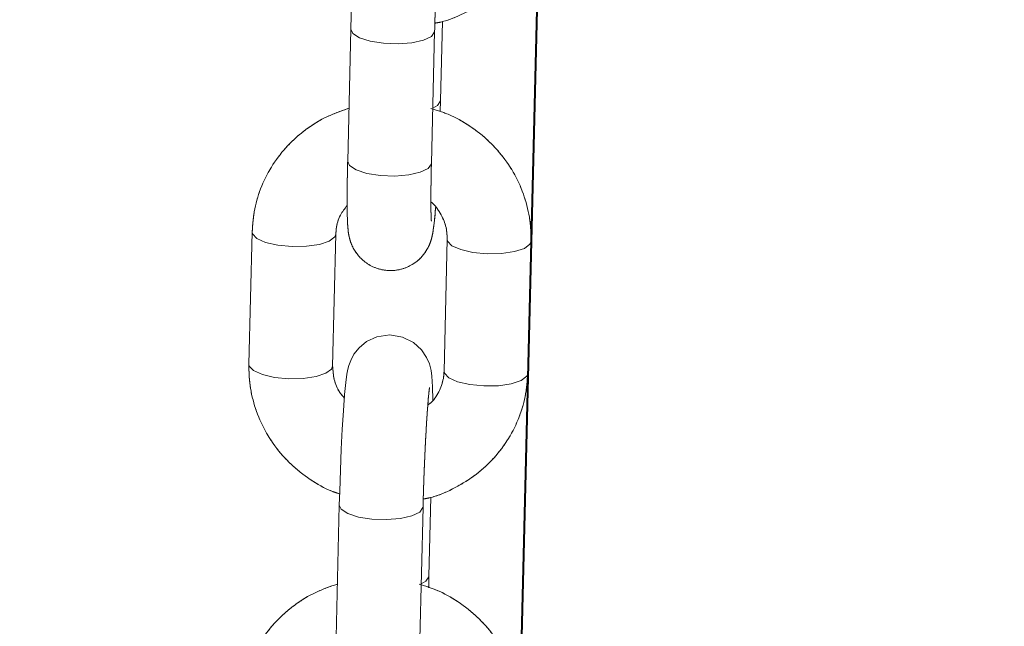
# Model space of a CAD drawing. Units: millimetres. Extents: x 0 to 42, y 0 to 29.8.
# Drawn here: x 12.8 to 12.9, y 10.4 to 10.5 of the extents above; entities that cross this region are included whole.
import ezdxf

# ---------------------------------------------------------------- set-up
doc = ezdxf.new("R2010")
doc.units = ezdxf.units.MM
doc.linetypes.add('PHANTOM', pattern=[1.27, 0.635, -0.127, 0.127, -0.127, 0.127, -0.127])
doc.layers.add('LE_NORM', color=179, linetype='Continuous', lineweight=40)
doc.styles.add('SLDTEXTSTYLE0', font='TXT', dxfattribs={"width": 0.605})
doc.dimstyles.new('SLDDIMSTYLE0', dxfattribs={"dimtxt": 0.35, "dimasz": 0.3, "dimexe": 0, "dimexo": 0.0625, "dimgap": 0.0875, "dimtad": 1, "dimdec": 0, "dimlfac": 50, "dimrnd": 1e-09, "dimzin": 12, "dimdsep": 46, "dimtxsty": 'SLDTEXTSTYLE0', "dimsah": 1, "dimcen": 0.09, "dimadec": 0, "dimazin": 3, "dimtfac": 1, "dimtofl": 0, "dimtmove": 0, "dimatfit": 3, "dimfxl": 0, "dimfrac": 2, "dimtolj": 1, "dimtzin": 12, "dimarcsym": 0})
doc.dimstyles.new('SLDDIMSTYLE3', dxfattribs={"dimtxt": 0.35, "dimasz": 0.3, "dimexe": 0, "dimexo": 0.0625, "dimgap": 0.0875, "dimtad": 1, "dimdec": 4, "dimlfac": 50, "dimzin": 12, "dimdsep": 46, "dimtxsty": 'SLDTEXTSTYLE0', "dimsah": 1, "dimcen": 0.09, "dimazin": 3, "dimtfac": 1, "dimtofl": 0, "dimtmove": 0, "dimatfit": 3, "dimfxl": 0, "dimfrac": 2, "dimtolj": 1, "dimtzin": 12, "dimarcsym": 0})

# ---------------------------------------------------------------- blocks, each defined once
blk = doc.blocks.new('_D')
at = {"layer": 'LE_NORM', "color": 7}
for p, q in [((12.85646, 11.65907), (12.85646, 12.34797)), ((16.53983, 10.37089), (16.53983, 12.34797)), ((16.53983, 12.24891), (12.85646, 12.24891))]:
    blk.add_line(p, q, dxfattribs=at)
for points in [[(12.85646, 12.24891), (13.15646, 12.14891), (13.15646, 12.34891)], [(16.53983, 12.24891), (16.23983, 12.34891), (16.23983, 12.14891)]]:
    blk.add_solid(points, dxfattribs=at)
at = {"layer": 'LE_NORM', "color": 7, "insert": (14.2378, 12.70009, 0.0002), "char_height": 0.35, "attachment_point": 1, "style": 'SLDTEXTSTYLE0'}
blk.add_mtext('184', dxfattribs=at)
blk = doc.blocks.new('_D_3')
at = {"layer": 'LE_NORM', "color": 7}
for p, q in [((12.7574, 11.40001), (8.51415, 11.40001)), ((8.61321, 6.31841), (8.61321, 11.40001))]:
    blk.add_line(p, q, dxfattribs=at)
for points in [[(8.61321, 11.40001), (8.51321, 11.10001), (8.71321, 11.10001)], [(8.61321, 6.31841), (8.71321, 6.61841), (8.51321, 6.61841)]]:
    blk.add_solid(points, dxfattribs=at)
at = {"layer": 'LE_NORM', "color": 7, "insert": (8.16203, 8.39886, 0.0002), "char_height": 0.35, "attachment_point": 1, "rotation": 90, "style": 'SLDTEXTSTYLE0'}
blk.add_mtext('254', dxfattribs=at)
blk = doc.blocks.new('_D_7')
at = {"layer": 'LE_NORM', "color": 7}
for p, q in [((13.13919, 10.93842), (15.30881, 9.61424)), ((12.86734, 10.65252), (12.80877, 8.25101))]:
    blk.add_line(p, q, dxfattribs=at)
blk.add_arc((12.87819, 11.09772), 2.7485, 268.60303, 328.60303, dxfattribs=at)
for points in [[(15.22425, 9.66585), (14.97188, 9.4753), (15.13668, 9.36199)], [(12.81119, 8.35004), (13.11405, 8.25907), (13.10805, 8.45898)]]:
    blk.add_solid(points, dxfattribs=at)
at = {"layer": 'LE_NORM', "color": 7, "insert": (14.06445, 9.08022, 0.0002), "char_height": 0.35, "attachment_point": 1, "rotation": 41.465, "style": 'SLDTEXTSTYLE0'}
blk.add_mtext('60°', dxfattribs=at)

msp = doc.modelspace()

# ---------------------------------------------------------------- linework, layer by layer
at = {"color": 7, "linetype": 'Continuous', "lineweight": 15}
for p, q in [((12.850614, 10.5181924), (12.8508898, 10.529504)), ((12.8377635, 10.5283834), (12.8373021, 10.5094644)), ((12.8492986, 10.5091716), (12.84976, 10.5280911)), ((12.8497535, 10.5280153), (12.84976, 10.5280911)), ((12.8505701, 10.516586), (12.850614, 10.5181924)), ((12.850614, 10.5181924), (12.8506075, 10.5181166)), ((12.8236099, 10.4993574), (12.8231485, 10.4804379)), ((12.835145, 10.4801456), (12.8356064, 10.4990646)), ((12.8515716, 10.4983212), (12.8511102, 10.4794017)), ((12.8631066, 10.4791094), (12.863568, 10.4980284)), ((12.848953, 10.4500829), (12.8492289, 10.4613949)), ((12.8361026, 10.4602744), (12.8356412, 10.4413549)), ((12.8476376, 10.4410626), (12.848099, 10.4599816)), ((12.8480926, 10.4599058), (12.848099, 10.4599816)), ((12.8489092, 10.4484765), (12.848953, 10.4500829)), ((12.848953, 10.4500829), (12.8489466, 10.4500071))]:
    msp.add_line(p, q, dxfattribs=at)
at = {"color": 7, "linetype": 'PHANTOM', "lineweight": 0}
for p, q in [((12.850614, 10.5181924), (12.8508898, 10.529504)), ((12.8377635, 10.5283834), (12.8373021, 10.5094644)), ((12.8492986, 10.5091716), (12.84976, 10.5280911)), ((12.8497535, 10.5280153), (12.84976, 10.5280911)), ((12.8505701, 10.516586), (12.850614, 10.5181924)), ((12.850614, 10.5181924), (12.8506075, 10.5181166)), ((12.8236099, 10.4993574), (12.8231485, 10.4804379)), ((12.835145, 10.4801456), (12.8356064, 10.4990646)), ((12.8515716, 10.4983212), (12.8511102, 10.4794017)), ((12.8631066, 10.4791094), (12.863568, 10.4980284)), ((12.848953, 10.4500829), (12.8492289, 10.4613949)), ((12.8361026, 10.4602744), (12.8356412, 10.4413549)), ((12.8476376, 10.4410626), (12.848099, 10.4599816)), ((12.8480926, 10.4599058), (12.848099, 10.4599816)), ((12.8489092, 10.4484765), (12.848953, 10.4500829)), ((12.848953, 10.4500829), (12.8489466, 10.4500071))]:
    msp.add_line(p, q, dxfattribs=at)
at = {"color": 8, "linetype": 'Continuous', "lineweight": 15}
msp.add_line((12.8492921, 10.5090958), (12.8492986, 10.5091716), dxfattribs=at)
at = {"color": 8, "linetype": 'PHANTOM', "lineweight": 0}
msp.add_line((12.8492921, 10.5090958), (12.8492986, 10.5091716), dxfattribs=at)
at = {"color": 7, "linetype": 'PHANTOM', "lineweight": 0, "flags": 128}
for points in [[(12.8511495, 10.5434147), (12.8511496, 10.5434472), (12.8511166, 10.5453001), (12.8510247, 10.5468503), (12.8509144, 10.5476438), (12.8506669, 10.5485994), (12.8502677, 10.5495249), (12.8495294, 10.5506121), (12.848397, 10.5516445), (12.8468365, 10.5524303), (12.8450184, 10.5527374), (12.843124, 10.5524584), (12.8416789, 10.5517804), (12.8406085, 10.5509035), (12.8398619, 10.5499631), (12.839391, 10.5490853), (12.8391285, 10.5483767), (12.8389789, 10.547815), (12.8388471, 10.5471293), (12.8386894, 10.5459424), (12.8385221, 10.5441891), (12.8383491, 10.5418536), (12.8381904, 10.5392276), (12.8380459, 10.5363637), (12.83792, 10.5333659), (12.8378173, 10.5303551), (12.8377635, 10.5283834), (12.8377635, 10.5283834)], [(12.8494886, 10.4753057), (12.8494886, 10.4753381), (12.8494557, 10.4771911), (12.8493638, 10.4787413), (12.8492534, 10.4795348), (12.849006, 10.4804903), (12.8486067, 10.4814154), (12.8478685, 10.4825031), (12.846736, 10.4835354), (12.8451756, 10.4843213), (12.8433575, 10.4846283), (12.841463, 10.4843489), (12.840018, 10.4836709), (12.8389475, 10.4827944), (12.8382009, 10.4818541), (12.8377301, 10.4809758), (12.8374676, 10.4802677), (12.8373179, 10.4797055), (12.8371861, 10.4790198), (12.8370285, 10.4778329), (12.8368612, 10.4760801), (12.8366882, 10.4737441), (12.8365295, 10.4711181), (12.836385, 10.4682542), (12.836259, 10.4652568), (12.8361564, 10.4622461), (12.8361026, 10.4602744), (12.8361026, 10.4602744)]]:
    msp.add_lwpolyline(points, dxfattribs=at)
at = {"color": 7, "linetype": 'Continuous', "lineweight": 15, "flags": 128}
for points in [[(12.8378173, 10.5303551), (12.8377635, 10.5283834), (12.8377635, 10.5283834)], [(12.8494886, 10.4753057), (12.8494886, 10.4753381), (12.8494557, 10.4771911), (12.8493638, 10.4787413), (12.8492534, 10.4795348), (12.849006, 10.4804903), (12.8486067, 10.4814154), (12.8478685, 10.4825031), (12.846736, 10.4835354), (12.8451756, 10.4843213), (12.8433575, 10.4846283), (12.841463, 10.4843489), (12.840018, 10.4836709), (12.8389475, 10.4827944), (12.8382009, 10.4818541), (12.8377301, 10.4809758), (12.8374676, 10.4802677), (12.8373179, 10.4797055), (12.8371861, 10.4790198), (12.8370285, 10.4778329), (12.8368612, 10.4760801), (12.8366882, 10.4737441), (12.8365295, 10.4711181), (12.836385, 10.4682542), (12.836259, 10.4652568), (12.8361564, 10.4622461), (12.8361026, 10.4602744), (12.8361026, 10.4602744)]]:
    msp.add_lwpolyline(points, dxfattribs=at)
at = {"color": 8, "linetype": 'Continuous', "lineweight": 15, "flags": 128}
for points in [[(12.8377637, 10.5283886), (12.8380349, 10.527785), (12.8389906, 10.5271651), (12.8405217, 10.5266744), (12.8424437, 10.5263721), (12.8445246, 10.5262948), (12.8465135, 10.5264522), (12.8481705, 10.5268246), (12.8492958, 10.5273673), (12.8497535, 10.5280153)], [(12.8506075, 10.5181166), (12.8501498, 10.5174686), (12.849492, 10.5171014)], [(12.8373021, 10.5094644), (12.8375735, 10.5088655), (12.8385292, 10.5082456), (12.8400604, 10.5077549), (12.8419823, 10.5074531), (12.8440632, 10.5073759), (12.8460522, 10.5075332), (12.8477092, 10.5079056), (12.8488344, 10.5084483), (12.8492921, 10.5090958)], [(12.8236099, 10.4993564), (12.8236584, 10.4990941), (12.8242782, 10.4984366), (12.8255408, 10.497873), (12.827294, 10.4974705), (12.8293263, 10.4972779)], [(12.8293263, 10.4972779), (12.8313926, 10.4973189), (12.8332437, 10.4975873), (12.8346562, 10.4980523), (12.8354599, 10.4986569), (12.8356064, 10.4990646)], [(12.8572879, 10.4962417), (12.8552556, 10.4964344), (12.8535024, 10.4968368), (12.8522398, 10.4974004), (12.8516201, 10.498058), (12.8515714, 10.4983055)], [(12.863568, 10.4980279), (12.8634216, 10.4976202), (12.8626179, 10.4970161), (12.8612053, 10.4965512), (12.8593542, 10.4962822), (12.8572879, 10.4962417)], [(12.8231485, 10.4804379), (12.8231971, 10.4801747), (12.8238168, 10.4795176), (12.8250794, 10.478954), (12.8268326, 10.4785515), (12.8288649, 10.4783589)], [(12.8288649, 10.4783589), (12.8309312, 10.4783994), (12.8327823, 10.4786684), (12.8341949, 10.4791328), (12.8349986, 10.4797374), (12.835145, 10.4801456)], [(12.8568265, 10.4773227), (12.8547942, 10.4775149), (12.853041, 10.4779173), (12.8517784, 10.4784814), (12.8511587, 10.4791385), (12.8511102, 10.4794017)], [(12.8631066, 10.4791094), (12.8629602, 10.4787013), (12.8621565, 10.4780966), (12.8607439, 10.4776322), (12.8588928, 10.4773632), (12.8568265, 10.4773227)], [(12.8361027, 10.4602796), (12.836374, 10.4596755), (12.8373296, 10.4590556), (12.8388608, 10.4585649), (12.8407828, 10.4582631), (12.8428637, 10.4581858), (12.8448526, 10.4583432), (12.8465096, 10.4587156), (12.8476348, 10.4592582), (12.8480926, 10.4599058)], [(12.8489466, 10.4500071), (12.8484888, 10.4493596), (12.847831, 10.4489924)]]:
    msp.add_lwpolyline(points, dxfattribs=at)
at = {"color": 8, "linetype": 'PHANTOM', "lineweight": 0, "flags": 128}
for points in [[(12.8377637, 10.5283886), (12.8380349, 10.527785), (12.8389906, 10.5271651), (12.8405217, 10.5266744), (12.8424437, 10.5263721), (12.8445246, 10.5262948), (12.8465135, 10.5264522), (12.8481705, 10.5268246), (12.8492958, 10.5273673), (12.8497535, 10.5280153)], [(12.8506075, 10.5181166), (12.8501498, 10.5174686), (12.849492, 10.5171014)], [(12.8373021, 10.5094644), (12.8375735, 10.5088655), (12.8385292, 10.5082456), (12.8400604, 10.5077549), (12.8419823, 10.5074531), (12.8440632, 10.5073759), (12.8460522, 10.5075332), (12.8477092, 10.5079056), (12.8488344, 10.5084483), (12.8492921, 10.5090958)], [(12.8236099, 10.4993564), (12.8236584, 10.4990941), (12.8242782, 10.4984366), (12.8255408, 10.497873), (12.827294, 10.4974705), (12.8293263, 10.4972779)], [(12.8293263, 10.4972779), (12.8313926, 10.4973189), (12.8332437, 10.4975873), (12.8346562, 10.4980523), (12.8354599, 10.4986569), (12.8356064, 10.4990646)], [(12.8572879, 10.4962417), (12.8552556, 10.4964344), (12.8535024, 10.4968368), (12.8522398, 10.4974004), (12.8516201, 10.498058), (12.8515714, 10.4983055)], [(12.863568, 10.4980279), (12.8634216, 10.4976202), (12.8626179, 10.4970161), (12.8612053, 10.4965512), (12.8593542, 10.4962822), (12.8572879, 10.4962417)], [(12.8231485, 10.4804379), (12.8231971, 10.4801747), (12.8238168, 10.4795176), (12.8250794, 10.478954), (12.8268326, 10.4785515), (12.8288649, 10.4783589)], [(12.8288649, 10.4783589), (12.8309312, 10.4783994), (12.8327823, 10.4786684), (12.8341949, 10.4791328), (12.8349986, 10.4797374), (12.835145, 10.4801456)], [(12.8568265, 10.4773227), (12.8547942, 10.4775149), (12.853041, 10.4779173), (12.8517784, 10.4784814), (12.8511587, 10.4791385), (12.8511102, 10.4794017)], [(12.8631066, 10.4791094), (12.8629602, 10.4787013), (12.8621565, 10.4780966), (12.8607439, 10.4776322), (12.8588928, 10.4773632), (12.8568265, 10.4773227)], [(12.8361027, 10.4602796), (12.836374, 10.4596755), (12.8373296, 10.4590556), (12.8388608, 10.4585649), (12.8407828, 10.4582631), (12.8428637, 10.4581858), (12.8448526, 10.4583432), (12.8465096, 10.4587156), (12.8476348, 10.4592582), (12.8480926, 10.4599058)], [(12.8489466, 10.4500071), (12.8484888, 10.4493596), (12.847831, 10.4489924)]]:
    msp.add_lwpolyline(points, dxfattribs=at)
at = {"color": 7, "linetype": 'Continuous', "lineweight": 15}
for points, knots in [([(12.8497908, 10.5292489), (12.850083, 10.5293007), (12.8515466, 10.5295605), (12.8540207, 10.5306241), (12.857068, 10.5324193), (12.8597077, 10.5347602), (12.8618723, 10.5375071), (12.8634729, 10.5405856), (12.8645099, 10.5438569), (12.8646826, 10.5461097), (12.8647676, 10.5472185)], [0, 0, 0, 0, 0.03480062, 0.17433016, 0.31367392, 0.45267887, 0.59120827, 0.72922043, 0.86673148, 1, 1, 1, 1]), ([(12.84976, 10.5280911), (12.8497725, 10.5285781), (12.849809, 10.5299944), (12.8498908, 10.5324617), (12.8500099, 10.5353861), (12.850147, 10.5381797), (12.8502941, 10.5406946), (12.8504441, 10.5428071), (12.8505721, 10.5442622), (12.850671, 10.5450827), (12.850688, 10.5451817), (12.8506947, 10.545221)], [0, 0, 0, 0, 0.06782248, 0.19722194, 0.32697231, 0.45663378, 0.58579953, 0.71386337, 0.83943927, 0.93636222, 1, 1, 1, 1]), ([(12.8374877, 10.5170714), (12.8364403, 10.516713), (12.8342706, 10.5159705), (12.831314, 10.5141401), (12.8286685, 10.51182), (12.8265055, 10.5090676), (12.8249045, 10.5059905), (12.8238676, 10.5027188), (12.8236949, 10.5004661), (12.8236099, 10.4993574)], [0, 0, 0, 0, 0.136048, 0.28185165, 0.42730242, 0.5722547, 0.71666578, 0.8605514, 1, 1, 1, 1]), ([(12.863568, 10.4980284), (12.8635603, 10.4987538), (12.8635407, 10.5006189), (12.8629611, 10.5035938), (12.8617301, 10.5068192), (12.8599216, 10.5097879), (12.8576043, 10.5124149), (12.8548373, 10.5145948), (12.8520088, 10.5161953), (12.8500397, 10.5167939), (12.8492037, 10.517048)], [0, 0, 0, 0, 0.08587265, 0.22077079, 0.35576801, 0.49101359, 0.62663532, 0.76271734, 0.89926337, 1, 1, 1, 1]), ([(12.8373021, 10.5094644), (12.8372908, 10.5089701), (12.8372576, 10.5075279), (12.8372266, 10.5053191), (12.8372217, 10.5030409), (12.8372552, 10.5011584), (12.8373166, 10.4999931), (12.8374283, 10.4990392), (12.837648, 10.4980711), (12.838108, 10.4969721), (12.8388442, 10.4958811), (12.8399923, 10.494831), (12.8415417, 10.4940499), (12.8433813, 10.4937385), (12.8451799, 10.494004), (12.8466758, 10.4947073), (12.8477673, 10.4956037), (12.8485232, 10.4965612), (12.849002, 10.4974732), (12.8492685, 10.4982275), (12.8494305, 10.4988725), (12.8495635, 10.4996036), (12.8496982, 10.5006762), (12.8498129, 10.5017952), (12.8498791, 10.5027048), (12.849891, 10.5028678)], [0, 0, 0, 0, 0.03804965, 0.11101194, 0.18454862, 0.25943618, 0.3388428, 0.37671217, 0.40927334, 0.43593408, 0.46850816, 0.50578369, 0.54804987, 0.59258214, 0.63883693, 0.67746979, 0.71115706, 0.74090716, 0.76707021, 0.79035648, 0.81362138, 0.84896007, 0.91058454, 0.98397452, 1, 1, 1, 1]), ([(12.8492929, 10.5009209), (12.8492931, 10.5009198), (12.8492992, 10.5008734), (12.8492747, 10.501105), (12.8492508, 10.501695), (12.849225, 10.5029074), (12.8492234, 10.5046991), (12.8492467, 10.5068462), (12.8492824, 10.5084467), (12.8492986, 10.5091716)], [0, 0, 0, 0, 0.00248754, 0.10109955, 0.24118526, 0.41728651, 0.61649609, 0.8263074, 1, 1, 1, 1]), ([(12.8356064, 10.4990646), (12.8356225, 10.4993193), (12.8356813, 10.5002469), (12.836092, 10.5016986), (12.8368776, 10.5027097), (12.837228, 10.5031606)], [0, 0, 0, 0, 0.17338745, 0.631316, 1, 1, 1, 1]), ([(12.849229, 10.503667), (12.8492393, 10.5036596), (12.849827, 10.5032347), (12.8506071, 10.5020515), (12.8514655, 10.5002451), (12.8515361, 10.4989645), (12.8515716, 10.4983212)], [0, 0, 0, 0, 0.00582451, 0.33201393, 0.66442705, 1, 1, 1, 1]), ([(12.8231485, 10.4804379), (12.8231562, 10.4797126), (12.8231759, 10.4778476), (12.8237554, 10.4748727), (12.8249863, 10.4716469), (12.8267954, 10.4686793), (12.8291107, 10.466048), (12.8318848, 10.4638849), (12.8342726, 10.4624751), (12.8357734, 10.4619991), (12.8361464, 10.4618808)], [0, 0, 0, 0, 0.09090704, 0.23376215, 0.37670447, 0.51990794, 0.66351058, 0.80758856, 0.95217911, 1, 1, 1, 1]), ([(12.8368255, 10.475599), (12.8365942, 10.4758635), (12.8359011, 10.476656), (12.8352735, 10.4782369), (12.8351879, 10.4795073), (12.835145, 10.4801456)], [0, 0, 0, 0, 0.199551242, 0.597841653, 1, 1, 1, 1]), ([(12.8481299, 10.4611398), (12.848422, 10.4611915), (12.8498859, 10.4614505), (12.8523597, 10.4625154), (12.8554069, 10.4643102), (12.8580471, 10.4666507), (12.860211, 10.469398), (12.8618121, 10.4724762), (12.862849, 10.4757476), (12.8630216, 10.4780005), (12.8631066, 10.4791094)], [0, 0, 0, 0, 0.03479684, 0.17433199, 0.31367475, 0.45266658, 0.59120931, 0.72920439, 0.86671444, 1, 1, 1, 1]), ([(12.8511102, 10.4794017), (12.8510952, 10.4791462), (12.8510404, 10.4782159), (12.8505242, 10.4766832), (12.8497012, 10.4752853), (12.8489449, 10.4747185), (12.8487805, 10.4745952)], [0, 0, 0, 0, 0.14276462, 0.51984313, 0.89557331, 1, 1, 1, 1]), ([(12.848099, 10.4599816), (12.8481116, 10.4604686), (12.848148, 10.461885), (12.8482299, 10.4643524), (12.8483489, 10.4672768), (12.848486, 10.4700702), (12.8486332, 10.4725852), (12.8487832, 10.4746974), (12.8489112, 10.4761535), (12.8490101, 10.4769729), (12.849027, 10.4770725), (12.8490337, 10.477112)], [0, 0, 0, 0, 0.06782202, 0.19724158, 0.32697004, 0.45663062, 0.58579548, 0.71385844, 0.83944512, 0.93636009, 1, 1, 1, 1]), ([(12.8358267, 10.4489624), (12.8347794, 10.4486038), (12.8326097, 10.4478609), (12.8296533, 10.4460306), (12.8270074, 10.443711), (12.8248446, 10.4409585), (12.8232435, 10.4378815), (12.8222066, 10.4346096), (12.8220339, 10.4323567), (12.821949, 10.4312479)], [0, 0, 0, 0, 0.13605313, 0.281854938, 0.427291079, 0.572241498, 0.716650654, 0.860534394, 1, 1, 1, 1]), ([(12.861907, 10.4299194), (12.8618994, 10.4306448), (12.8618797, 10.4325098), (12.8613001, 10.4354847), (12.8600692, 10.4387102), (12.8582606, 10.4416789), (12.8559433, 10.4443059), (12.8531763, 10.4464857), (12.850348, 10.4480864), (12.8483788, 10.4486846), (12.8475428, 10.4489385)], [0, 0, 0, 0, 0.08587308, 0.2207729, 0.3557708, 0.49101706, 0.62663877, 0.76272203, 0.89926876, 1, 1, 1, 1])]:
    msp.add_open_spline(points, degree=3, knots=knots, dxfattribs=at)
at = {"color": 7, "linetype": 'PHANTOM', "lineweight": 0}
for points, knots in [([(12.8497908, 10.5292489), (12.850083, 10.5293007), (12.8515466, 10.5295605), (12.8540207, 10.5306241), (12.857068, 10.5324193), (12.8597077, 10.5347602), (12.8618723, 10.5375071), (12.8634729, 10.5405856), (12.8645099, 10.5438569), (12.8646826, 10.5461097), (12.8647676, 10.5472185)], [0, 0, 0, 0, 0.03480062, 0.17433016, 0.31367392, 0.45267887, 0.59120827, 0.72922043, 0.86673148, 1, 1, 1, 1]), ([(12.84976, 10.5280911), (12.8497725, 10.5285781), (12.849809, 10.5299944), (12.8498908, 10.5324617), (12.8500099, 10.5353861), (12.850147, 10.5381797), (12.8502941, 10.5406946), (12.8504441, 10.5428071), (12.8505721, 10.5442622), (12.850671, 10.5450827), (12.850688, 10.5451817), (12.8506947, 10.545221)], [0, 0, 0, 0, 0.06782248, 0.19722194, 0.32697231, 0.45663378, 0.58579953, 0.71386337, 0.83943927, 0.93636222, 1, 1, 1, 1]), ([(12.8374877, 10.5170714), (12.8364403, 10.516713), (12.8342706, 10.5159705), (12.831314, 10.5141401), (12.8286685, 10.51182), (12.8265055, 10.5090676), (12.8249045, 10.5059905), (12.8238676, 10.5027188), (12.8236949, 10.5004661), (12.8236099, 10.4993574)], [0, 0, 0, 0, 0.136048, 0.28185165, 0.42730242, 0.5722547, 0.71666578, 0.8605514, 1, 1, 1, 1]), ([(12.863568, 10.4980284), (12.8635603, 10.4987538), (12.8635407, 10.5006189), (12.8629611, 10.5035938), (12.8617301, 10.5068192), (12.8599216, 10.5097879), (12.8576043, 10.5124149), (12.8548373, 10.5145948), (12.8520088, 10.5161953), (12.8500397, 10.5167939), (12.8492037, 10.517048)], [0, 0, 0, 0, 0.08587265, 0.22077079, 0.35576801, 0.49101359, 0.62663532, 0.76271734, 0.89926337, 1, 1, 1, 1]), ([(12.8373021, 10.5094644), (12.8372908, 10.5089701), (12.8372576, 10.5075279), (12.8372266, 10.5053191), (12.8372217, 10.5030409), (12.8372552, 10.5011584), (12.8373166, 10.4999931), (12.8374283, 10.4990392), (12.837648, 10.4980711), (12.838108, 10.4969721), (12.8388442, 10.4958811), (12.8399923, 10.494831), (12.8415417, 10.4940499), (12.8433813, 10.4937385), (12.8451799, 10.494004), (12.8466758, 10.4947073), (12.8477673, 10.4956037), (12.8485232, 10.4965612), (12.849002, 10.4974732), (12.8492685, 10.4982275), (12.8494305, 10.4988725), (12.8495635, 10.4996036), (12.8496982, 10.5006762), (12.8498129, 10.5017952), (12.8498791, 10.5027048), (12.849891, 10.5028678)], [0, 0, 0, 0, 0.03804965, 0.11101194, 0.18454862, 0.25943618, 0.3388428, 0.37671217, 0.40927334, 0.43593408, 0.46850816, 0.50578369, 0.54804987, 0.59258214, 0.63883693, 0.67746979, 0.71115706, 0.74090716, 0.76707021, 0.79035648, 0.81362138, 0.84896007, 0.91058454, 0.98397452, 1, 1, 1, 1]), ([(12.8492929, 10.5009209), (12.8492931, 10.5009198), (12.8492992, 10.5008734), (12.8492747, 10.501105), (12.8492508, 10.501695), (12.849225, 10.5029074), (12.8492234, 10.5046991), (12.8492467, 10.5068462), (12.8492824, 10.5084467), (12.8492986, 10.5091716)], [0, 0, 0, 0, 0.00248754, 0.10109955, 0.24118526, 0.41728651, 0.61649609, 0.8263074, 1, 1, 1, 1]), ([(12.8356064, 10.4990646), (12.8356225, 10.4993193), (12.8356813, 10.5002469), (12.836092, 10.5016986), (12.8368776, 10.5027097), (12.837228, 10.5031606)], [0, 0, 0, 0, 0.17338745, 0.631316, 1, 1, 1, 1]), ([(12.849229, 10.503667), (12.8492393, 10.5036596), (12.849827, 10.5032347), (12.8506071, 10.5020515), (12.8514655, 10.5002451), (12.8515361, 10.4989645), (12.8515716, 10.4983212)], [0, 0, 0, 0, 0.00582451, 0.33201393, 0.66442705, 1, 1, 1, 1]), ([(12.8231485, 10.4804379), (12.8231562, 10.4797126), (12.8231759, 10.4778476), (12.8237554, 10.4748727), (12.8249863, 10.4716469), (12.8267954, 10.4686793), (12.8291107, 10.466048), (12.8318848, 10.4638849), (12.8342726, 10.4624751), (12.8357734, 10.4619991), (12.8361464, 10.4618808)], [0, 0, 0, 0, 0.09090704, 0.23376215, 0.37670447, 0.51990794, 0.66351058, 0.80758856, 0.95217911, 1, 1, 1, 1]), ([(12.8368255, 10.475599), (12.8365942, 10.4758635), (12.8359011, 10.476656), (12.8352735, 10.4782369), (12.8351879, 10.4795073), (12.835145, 10.4801456)], [0, 0, 0, 0, 0.199551242, 0.597841653, 1, 1, 1, 1]), ([(12.8481299, 10.4611398), (12.848422, 10.4611915), (12.8498859, 10.4614505), (12.8523597, 10.4625154), (12.8554069, 10.4643102), (12.8580471, 10.4666507), (12.860211, 10.469398), (12.8618121, 10.4724762), (12.862849, 10.4757476), (12.8630216, 10.4780005), (12.8631066, 10.4791094)], [0, 0, 0, 0, 0.03479684, 0.17433199, 0.31367475, 0.45266658, 0.59120931, 0.72920439, 0.86671444, 1, 1, 1, 1]), ([(12.8511102, 10.4794017), (12.8510952, 10.4791462), (12.8510404, 10.4782159), (12.8505242, 10.4766832), (12.8497012, 10.4752853), (12.8489449, 10.4747185), (12.8487805, 10.4745952)], [0, 0, 0, 0, 0.14276462, 0.51984313, 0.89557331, 1, 1, 1, 1]), ([(12.848099, 10.4599816), (12.8481116, 10.4604686), (12.848148, 10.461885), (12.8482299, 10.4643524), (12.8483489, 10.4672768), (12.848486, 10.4700702), (12.8486332, 10.4725852), (12.8487832, 10.4746974), (12.8489112, 10.4761535), (12.8490101, 10.4769729), (12.849027, 10.4770725), (12.8490337, 10.477112)], [0, 0, 0, 0, 0.06782202, 0.19724158, 0.32697004, 0.45663062, 0.58579548, 0.71385844, 0.83944512, 0.93636009, 1, 1, 1, 1]), ([(12.8358267, 10.4489624), (12.8347794, 10.4486038), (12.8326097, 10.4478609), (12.8296533, 10.4460306), (12.8270074, 10.443711), (12.8248446, 10.4409585), (12.8232435, 10.4378815), (12.8222066, 10.4346096), (12.8220339, 10.4323567), (12.821949, 10.4312479)], [0, 0, 0, 0, 0.13605313, 0.281854938, 0.427291079, 0.572241498, 0.716650654, 0.860534394, 1, 1, 1, 1]), ([(12.861907, 10.4299194), (12.8618994, 10.4306448), (12.8618797, 10.4325098), (12.8613001, 10.4354847), (12.8600692, 10.4387102), (12.8582606, 10.4416789), (12.8559433, 10.4443059), (12.8531763, 10.4464857), (12.850348, 10.4480864), (12.8483788, 10.4486846), (12.8475428, 10.4489385)], [0, 0, 0, 0, 0.08587308, 0.2207729, 0.3557708, 0.49101706, 0.62663877, 0.76272203, 0.89926876, 1, 1, 1, 1])]:
    msp.add_open_spline(points, degree=3, knots=knots, dxfattribs=at)

# ---------------------------------------------------------------- dimensions: what is measured, and where the dimension line sits
at = {"layer": 'LE_NORM', "color": 7}
dim = msp.add_linear_dim(base=(12.8564623, 12.2489129), p1=(16.5398283, 10.2718322), p2=(12.8564623, 11.5600129), dimstyle='SLDDIMSTYLE0', dxfattribs=at)
dim.commit()
dim.dimension.update_dxf_attribs({"geometry": '_D', "text_midpoint": (14.6981453, 12.2489129), "dimtype": 160})
dim = msp.add_linear_dim(base=(8.6132083, 11.4000129), p1=(2.8564623, 6.3184053), p2=(12.8564623, 11.4000129), angle=90, dimstyle='SLDDIMSTYLE0', dxfattribs=at)
dim.commit()
dim.dimension.update_dxf_attribs({"geometry": '_D_3', "text_midpoint": (8.6132083, 8.8592091), "dimtype": 160})
dim = msp.add_angular_dim_2l(base=(14.1940046, 8.6846533), line1=((12.8697504, 10.7515461), (12.8702118, 10.7704654)), line2=((13.0384837, 10.999889), (13.0546376, 10.9900298)), dimstyle='SLDDIMSTYLE3', dxfattribs=at)
dim.commit()
dim.dimension.update_dxf_attribs({"geometry": '_D_7', "text_midpoint": (14.6981453, 9.0381026), "dimtype": 162})

doc.saveas('drawing.dxf')
